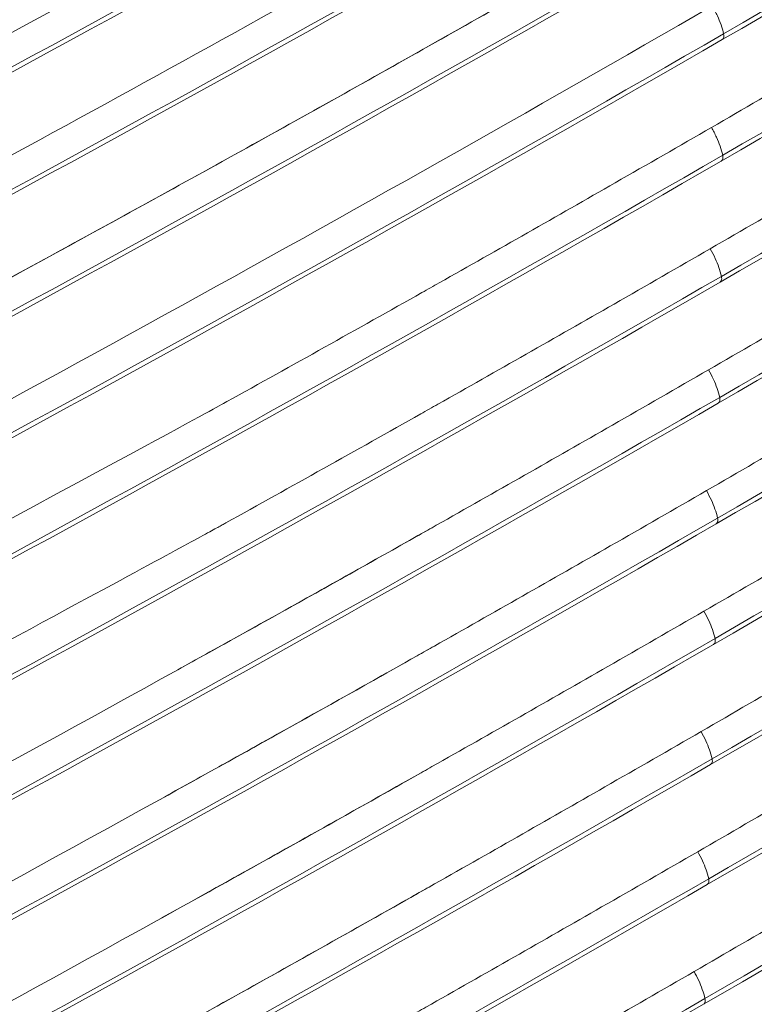
# Model space of a CAD drawing. Units: inches. Extents: x 819 to 2743, y 2 to 1190.
# Drawn here: x 2266 to 2304, y 558 to 608 of the extents above; entities that cross this region are included whole.
import ezdxf

# ---------------------------------------------------------------- set-up
doc = ezdxf.new("R2010")
doc.units = ezdxf.units.IN
doc.header["$MEASUREMENT"] = 0

# ---------------------------------------------------------------- blocks, each defined once
blk = doc.blocks.new('A$C58435eda')
at = {"color": 0, "linetype": 'Continuous', "lineweight": 0, "extrusion": (-2.15845e-17, -5.11429e-17, -1)}
blk.add_ellipse((-265.2462, 166.129), major_axis=(-300.4111, 126.7861), ratio=0.454445, start_param=3.472873, end_param=3.502505, dxfattribs=at)
at = {"color": 0, "linetype": 'Continuous', "lineweight": 0}
for centre, major_axis, ratio, start_param, end_param in [((-265.2462, 166.129), (300.4111, -126.7861), 0.454445, -0.360912, -0.33128), ((-180.0508, 108.8194), (215.8905, -66.109), 0.513145, -0.482403, -0.445971), ((-190.8727, 115.6488), (226.6734, -73.9738), 0.505319, -0.461329, -0.426031), ((-137.2479, 44.8761), (172.9626, -0.4144), 0.444109, -0.652719, -0.609643), ((-59.6956, 19.3143), (92.8431, 22.3872), 0.443435, -0.983195, -0.920083), ((-40.9973, 14.2009), (73.9648, 25.347), 0.417446, -1.131732, -1.059291), ((-51.1811, 21.7236), (88.962, 26.7838), 0.467753, -1.104477, -1.04331), ((-81.3278, 77.1616), (133.0461, -0.9903), 0.750531, -0.950172, -0.907096), ((-37.8162, 31.9464), (-79.3426, -30.6204), 0.559196, -4.502908, -4.439795), ((-29.7222, 20.7105), (67.8273, 29.2204), 0.467874, -1.397771, -1.32533)]:
    blk.add_ellipse(centre, major_axis=major_axis, ratio=ratio, start_param=start_param, end_param=end_param, dxfattribs=at)
at = {"color": 0, "linetype": 'Continuous', "lineweight": 0, "extrusion": (-1.65203e-16, -6.55232e-17, -1)}
blk.add_ellipse((-180.0508, 108.8194), major_axis=(215.8905, -66.109), ratio=0.513145, start_param=0.445971, end_param=0.482403, dxfattribs=at)
at = {"color": 0, "linetype": 'Continuous', "lineweight": 0, "extrusion": (-1.13602e-16, -7.97113e-17, -1)}
blk.add_ellipse((-190.8727, 115.6488), major_axis=(226.6734, -73.9738), ratio=0.505319, start_param=0.426031, end_param=0.461329, dxfattribs=at)
at = {"color": 0, "linetype": 'Continuous', "lineweight": 0, "extrusion": (3.01302e-17, 1.06856e-16, -1)}
blk.add_ellipse((-166.9677, 100.8796), major_axis=(202.9062, -57.2137), ratio=0.524583, start_param=0.480654, end_param=0.505339, dxfattribs=at)
at = {"color": 0, "linetype": 'Continuous', "lineweight": 0, "extrusion": (-3.29597e-17, 7.89658e-20, -1)}
blk.add_ellipse((-137.2479, 44.8761), major_axis=(-172.9626, 0.4144), ratio=0.444109, start_param=-2.53195, end_param=-2.488873, dxfattribs=at)
at = {"color": 0, "linetype": 'Continuous', "lineweight": 0, "extrusion": (-9.57375e-19, -1.14435e-16, -1)}
blk.add_ellipse((-59.6956, 19.3143), major_axis=(92.8431, 22.3872), ratio=0.443435, start_param=0.920083, end_param=0.983195, dxfattribs=at)
at = {"color": 0, "linetype": 'Continuous', "lineweight": 0, "extrusion": (-8.02439e-17, 1.48542e-16, -1)}
blk.add_ellipse((-40.9973, 14.2009), major_axis=(73.9648, 25.347), ratio=0.417446, start_param=1.059291, end_param=1.131732, dxfattribs=at)
at = {"color": 0, "linetype": 'Continuous', "lineweight": 0, "extrusion": (1.38315e-16, -7.43024e-17, -1)}
blk.add_ellipse((-51.1811, 21.7236), major_axis=(88.962, 26.7838), ratio=0.467753, start_param=1.04331, end_param=1.104477, dxfattribs=at)
at = {"color": 0, "linetype": 'Continuous', "lineweight": 0, "extrusion": (-8.84069e-17, -1.6588e-16, -1)}
blk.add_ellipse((-81.3278, 77.1616), major_axis=(133.0461, -0.9903), ratio=0.750531, start_param=0.907096, end_param=0.950172, dxfattribs=at)
at = {"color": 0, "linetype": 'Continuous', "lineweight": 0, "extrusion": (7.76825e-17, 2.99797e-17, -1)}
blk.add_ellipse((-37.8162, 31.9464), major_axis=(79.3426, 30.6204), ratio=0.559196, start_param=1.298203, end_param=1.361315, dxfattribs=at)
at = {"color": 0, "linetype": 'Continuous', "lineweight": 0, "extrusion": (7.29446e-17, -2.90183e-17, -1)}
blk.add_ellipse((-29.7222, 20.7105), major_axis=(67.8273, 29.2204), ratio=0.467874, start_param=1.32533, end_param=1.397771, dxfattribs=at)
at = {"color": 0, "linetype": 'Continuous', "lineweight": 0}
for points, knots in [([(3.8685, 3.3632), (3.8367, 3.343), (3.8049, 3.3229), (3.773, 3.3027), (3.5528, 3.1634), (3.3316, 3.0246), (3.1094, 2.8863), (2.8872, 2.7481), (2.664, 2.6104), (2.4399, 2.4732), (2.2158, 2.3361), (1.9906, 2.1994), (1.7645, 2.0633), (1.5383, 1.9272), (1.3112, 1.7917), (1.083, 1.6566), (0.8549, 1.5216), (0.6257, 1.3871), (0.3956, 1.2531), (0.2806, 1.1861), (0.1653, 1.1193), (0.0497, 1.0526), (-0.0658, 0.9859), (-0.1815, 0.9193), (-0.2975, 0.8529), (-0.5295, 0.7201), (-0.7624, 0.5878), (-0.9963, 0.4561), (-1.2301, 0.3244), (-1.4649, 0.1933), (-1.7007, 0.0627), (-1.9364, -0.0678), (-2.1731, -0.1978), (-2.4107, -0.3273), (-2.6483, -0.4567), (-2.8868, -0.5855), (-3.1262, -0.7138), (-3.3656, -0.8421), (-3.606, -0.9698), (-3.8473, -1.0969), (-3.8823, -1.1153), (-3.9172, -1.1337), (-3.9522, -1.1521)], [291.309406, 291.309406, 291.309406, 291.309406, 294.910442, 294.910442, 294.910442, 319.803796, 319.803796, 319.803796, 344.697149, 344.697149, 344.697149, 369.5905, 369.5905, 369.5905, 394.483847, 394.483847, 394.483847, 419.377189, 419.377189, 419.377189, 431.825289, 431.825289, 431.825289, 444.270525, 444.270525, 444.270525, 469.163856, 469.163856, 469.163856, 494.057182, 494.057182, 494.057182, 518.950504, 518.950504, 518.950504, 543.843824, 543.843824, 543.843824, 568.737142, 568.737142, 568.737142, 572.341173, 572.341173, 572.341173, 572.341173]), ([(0.0482, 1.9349), (-0.6039, 1.5583), (-1.2636, 1.1863), (-1.9305, 0.8188), (-2.5975, 0.4512), (-3.2717, 0.0882), (-3.9535, -0.2704)], [431.828048, 431.828048, 431.828048, 431.828048, 502.078391, 502.078391, 502.078391, 572.351345, 572.351345, 572.351345, 572.351345]), ([(-0.9477, 1.8108), (-1.2745, 1.6265), (-1.603, 1.4432), (-1.9333, 1.2611), (-2.6002, 0.8934), (-3.2742, 0.5301), (-3.9556, 0.1712)], [758.682906, 758.682906, 758.682906, 758.682906, 793.486492, 793.486492, 793.486492, 863.760417, 863.760417, 863.760417, 863.760417]), ([(1.9402, 1.2929), (1.8803, 1.2567), (1.8203, 1.2206), (1.7602, 1.1844), (1.534, 1.0484), (1.3068, 0.9128), (1.0786, 0.7778), (1.0582, 0.7657), (1.0378, 0.7537), (1.0174, 0.7416), (0.8095, 0.6187), (0.6007, 0.4963), (0.3912, 0.3743), (0.2761, 0.3073), (0.1608, 0.2405), (0.0453, 0.1738)], [362.967919, 362.967919, 362.967919, 362.967919, 369.575823, 369.575823, 369.575823, 394.469422, 394.469422, 394.469422, 396.693142, 396.693142, 396.693142, 419.363022, 419.363022, 419.363022, 431.811181, 431.811181, 431.811181, 431.811181]), ([(3.853, 1.1684), (3.8214, 1.1485), (3.7898, 1.1286), (3.7582, 1.1088), (3.537, 0.9699), (3.3149, 0.8315), (3.0919, 0.6936), (2.869, 0.5557), (2.6451, 0.4183), (2.4204, 0.2814), (2.2678, 0.1885), (2.1148, 0.0958), (1.9614, 0.0033), (1.8889, -0.0404), (1.8162, -0.0841), (1.7434, -0.1278), (1.5169, -0.2637), (1.2894, -0.3991), (1.0611, -0.5341), (1.0406, -0.5462), (1.0201, -0.5582), (0.9997, -0.5703), (0.7916, -0.6931), (0.5828, -0.8155), (0.3733, -0.9374), (0.2582, -1.0044), (0.1429, -1.0712), (0.0274, -1.1379)], [291.28992, 291.28992, 291.28992, 291.28992, 294.848728, 294.848728, 294.848728, 319.743461, 319.743461, 319.743461, 344.638194, 344.638194, 344.638194, 361.538704, 361.538704, 361.538704, 369.532926, 369.532926, 369.532926, 394.427657, 394.427657, 394.427657, 396.65807, 396.65807, 396.65807, 419.322389, 419.322389, 419.322389, 431.771018, 431.771018, 431.771018, 431.771018]), ([(1.9442, 0.8596), (1.8815, 0.8218), (1.8188, 0.784), (1.756, 0.7462), (1.5297, 0.6102), (1.3024, 0.4747), (1.0742, 0.3397), (1.0538, 0.3276), (1.0334, 0.3155), (1.013, 0.3035), (0.805, 0.1806), (0.5962, 0.0582), (0.3867, -0.0638), (0.2716, -0.1308), (0.1563, -0.1976), (0.0408, -0.2643)], [362.655584, 362.655584, 362.655584, 362.655584, 369.564163, 369.564163, 369.564163, 394.458021, 394.458021, 394.458021, 396.683591, 396.683591, 396.683591, 419.351879, 419.351879, 419.351879, 431.80014, 431.80014, 431.80014, 431.80014]), ([(0.0483, 0.6127), (-0.6038, 0.2362), (-1.2634, -0.1358), (-1.9302, -0.5032), (-2.5972, -0.8707), (-3.2714, -1.2336), (-3.953, -1.5921)], [431.819634, 431.819634, 431.819634, 431.819634, 502.063833, 502.063833, 502.063833, 572.33032, 572.33032, 572.33032, 572.33032]), ([(0.0896, 0.5121), (0.0847, 0.5336), (0.0769, 0.5556), (0.067, 0.5769), (0.0614, 0.5891), (0.0551, 0.601), (0.0483, 0.6127)], [0, 0, 0, 0, 1.767175, 1.767175, 1.767175, 2.774403, 2.774403, 2.774403, 2.774403]), ([(0.0896, 0.5121), (0.0847, 0.5336), (0.0769, 0.5556), (0.067, 0.5769), (0.0614, 0.5891), (0.0551, 0.601), (0.0483, 0.6127)], [0, 0, 0, 0, 1.767175, 1.767175, 1.767175, 2.774403, 2.774403, 2.774403, 2.774403]), ([(0.0844, 0.491), (0.0879, 0.4934), (0.0902, 0.4976), (0.0905, 0.5033), (0.0906, 0.506), (0.0903, 0.509), (0.0896, 0.5121)], [0.5745203, 0.5745203, 0.5745203, 0.5745203, 1.1642651, 1.1642651, 1.1642651, 1.4437517, 1.4437517, 1.4437517, 1.4437517]), ([(0.0844, 0.491), (0.0879, 0.4934), (0.0902, 0.4976), (0.0905, 0.5033), (0.0906, 0.506), (0.0903, 0.509), (0.0896, 0.5121)], [0.5745203, 0.5745203, 0.5745203, 0.5745203, 1.1642651, 1.1642651, 1.1642651, 1.4437517, 1.4437517, 1.4437517, 1.4437517]), ([(1.9431, 0.4248), (1.879, 0.3861), (1.8147, 0.3474), (1.7504, 0.3088), (1.524, 0.1728), (1.2966, 0.0374), (1.0683, -0.0976), (1.0479, -0.1097), (1.0275, -0.1218), (1.007, -0.1339), (0.799, -0.2567), (0.5903, -0.3791), (0.3807, -0.501), (0.2657, -0.568), (0.1504, -0.6348), (0.0348, -0.7015)], [362.478531, 362.478531, 362.478531, 362.478531, 369.549793, 369.549793, 369.549793, 394.444022, 394.444022, 394.444022, 396.671808, 396.671808, 396.671808, 419.338251, 419.338251, 419.338251, 431.786664, 431.786664, 431.786664, 431.786664]), ([(0.0453, 0.1738), (-0.0702, 0.1071), (-0.186, 0.0405), (-0.302, -0.0259), (-0.5133, -0.1469), (-0.7254, -0.2674), (-0.9383, -0.3875), (-0.9591, -0.3992), (-0.9799, -0.411), (-1.0007, -0.4227), (-1.2345, -0.5544), (-1.4693, -0.6856), (-1.7049, -0.8162), (-1.7708, -0.8526), (-1.8366, -0.8891), (-3.9192, -2.0127)], [431.811181, 431.811181, 431.811181, 431.811181, 444.256602, 444.256602, 444.256602, 466.934013, 466.934013, 466.934013, 469.150165, 469.150165, 469.150165, 494.043726, 494.043726, 494.043726, 500.995721, 500.995721, 500.995721, 500.995721]), ([(0.0864, 0.0736), (0.0815, 0.0951), (0.0737, 0.117), (0.0638, 0.1384), (0.0582, 0.1504), (0.052, 0.1622), (0.0453, 0.1738)], [0, 0, 0, 0, 1.767175, 1.767175, 1.767175, 2.762702, 2.762702, 2.762702, 2.762702]), ([(0.0864, 0.0736), (0.0815, 0.0951), (0.0737, 0.117), (0.0638, 0.1384), (0.0582, 0.1504), (0.052, 0.1622), (0.0453, 0.1738)], [0, 0, 0, 0, 1.767175, 1.767175, 1.767175, 2.762702, 2.762702, 2.762702, 2.762702]), ([(0.0812, 0.0525), (0.0846, 0.0549), (0.087, 0.0591), (0.0873, 0.0648), (0.0874, 0.0675), (0.0871, 0.0705), (0.0864, 0.0736)], [0.5744858, 0.5744858, 0.5744858, 0.5744858, 1.1642651, 1.1642651, 1.1642651, 1.4437517, 1.4437517, 1.4437517, 1.4437517]), ([(0.0812, 0.0525), (0.0846, 0.0549), (0.087, 0.0591), (0.0873, 0.0648), (0.0874, 0.0675), (0.0871, 0.0705), (0.0864, 0.0736)], [0.5744858, 0.5744858, 0.5744858, 0.5744858, 1.1642651, 1.1642651, 1.1642651, 1.4437517, 1.4437517, 1.4437517, 1.4437517]), ([(0.0408, -0.2643), (-0.0747, -0.331), (-0.1905, -0.3976), (-0.3064, -0.464), (-0.5177, -0.585), (-0.7298, -0.7055), (-0.9426, -0.8256), (-0.9635, -0.8373), (-0.9843, -0.8491), (-1.0051, -0.8608), (-1.2389, -0.9926), (-1.4736, -1.1238), (-1.7092, -1.2544), (-1.777, -1.292), (-1.8448, -1.3295), (-3.934, -2.4577)], [431.80014, 431.80014, 431.80014, 431.80014, 444.245718, 444.245718, 444.245718, 466.921365, 466.921365, 466.921365, 469.139537, 469.139537, 469.139537, 494.033355, 494.033355, 494.033355, 501.195939, 501.195939, 501.195939, 501.195939]), ([(0.0817, -0.3641), (0.0768, -0.3426), (0.069, -0.3206), (0.0591, -0.2993), (0.0536, -0.2874), (0.0474, -0.2757), (0.0408, -0.2643)], [0, 0, 0, 0, 1.767175, 1.767175, 1.767175, 2.751126, 2.751126, 2.751126, 2.751126]), ([(0.0817, -0.3641), (0.0768, -0.3426), (0.069, -0.3206), (0.0591, -0.2993), (0.0536, -0.2874), (0.0474, -0.2757), (0.0408, -0.2643)], [0, 0, 0, 0, 1.767175, 1.767175, 1.767175, 2.751126, 2.751126, 2.751126, 2.751126]), ([(0.0765, -0.3852), (0.0799, -0.3828), (0.0823, -0.3786), (0.0826, -0.3729), (0.0827, -0.3702), (0.0824, -0.3672), (0.0817, -0.3641)], [0.5744519, 0.5744519, 0.5744519, 0.5744519, 1.1642651, 1.1642651, 1.1642651, 1.4437517, 1.4437517, 1.4437517, 1.4437517]), ([(0.0765, -0.3852), (0.0799, -0.3828), (0.0823, -0.3786), (0.0826, -0.3729), (0.0827, -0.3702), (0.0824, -0.3672), (0.0817, -0.3641)], [0.5744519, 0.5744519, 0.5744519, 0.5744519, 1.1642651, 1.1642651, 1.1642651, 1.4437517, 1.4437517, 1.4437517, 1.4437517]), ([(0.0184, -1.5734), (0.134, -1.5067), (0.2493, -1.4399), (0.3644, -1.3729), (0.5739, -1.2511), (0.7827, -1.1287), (0.9908, -1.006), (1.0113, -0.9939), (1.0318, -0.9818), (1.0523, -0.9697), (1.2808, -0.8348), (1.5084, -0.6994), (1.7351, -0.5636), (1.8013, -0.5239), (1.8674, -0.4842), (1.9334, -0.4445)], [431.753516, 431.753516, 431.753516, 431.753516, 444.202427, 444.202427, 444.202427, 466.864422, 466.864422, 466.864422, 469.097826, 469.097826, 469.097826, 493.993224, 493.993224, 493.993224, 501.261466, 501.261466, 501.261466, 501.261466]), ([(0.0348, -0.7015), (-0.0807, -0.7682), (-0.1964, -0.8348), (-0.3124, -0.9012), (-0.5237, -1.0222), (-0.7357, -1.1428), (-0.9485, -1.2629), (-0.9693, -1.2746), (-0.9901, -1.2864), (-1.011, -1.2981), (-1.2447, -1.4299), (-1.4793, -1.5611), (-1.7148, -1.6918), (-1.7837, -1.7301), (-1.8526, -1.7682), (-1.9217, -1.8064)], [431.786664, 431.786664, 431.786664, 431.786664, 444.232459, 444.232459, 444.232459, 466.906054, 466.906054, 466.906054, 469.126646, 469.126646, 469.126646, 494.020832, 494.020832, 494.020832, 501.300666, 501.300666, 501.300666, 501.300666]), ([(0.0755, -0.8009), (0.0706, -0.7794), (0.0628, -0.7574), (0.0529, -0.7361), (0.0474, -0.7244), (0.0414, -0.7128), (0.0348, -0.7015)], [0, 0, 0, 0, 1.767175, 1.767175, 1.767175, 2.739461, 2.739461, 2.739461, 2.739461]), ([(0.0755, -0.8009), (0.0706, -0.7794), (0.0628, -0.7574), (0.0529, -0.7361), (0.0474, -0.7244), (0.0414, -0.7128), (0.0348, -0.7015)], [0, 0, 0, 0, 1.767175, 1.767175, 1.767175, 2.739461, 2.739461, 2.739461, 2.739461]), ([(0.0703, -0.822), (0.0737, -0.8196), (0.0761, -0.8154), (0.0764, -0.8097), (0.0765, -0.807), (0.0762, -0.804), (0.0755, -0.8009)], [0.5744257, 0.5744257, 0.5744257, 0.5744257, 1.1642651, 1.1642651, 1.1642651, 1.4437517, 1.4437517, 1.4437517, 1.4437517]), ([(0.0703, -0.822), (0.0737, -0.8196), (0.0761, -0.8154), (0.0764, -0.8097), (0.0765, -0.807), (0.0762, -0.804), (0.0755, -0.8009)], [0.5744257, 0.5744257, 0.5744257, 0.5744257, 1.1642651, 1.1642651, 1.1642651, 1.4437517, 1.4437517, 1.4437517, 1.4437517]), ([(1.9258, -0.8784), (1.8591, -0.9185), (1.7923, -0.9585), (1.7254, -0.9986), (1.4985, -1.1343), (1.2707, -1.2696), (1.0422, -1.4045), (1.0216, -1.4166), (1.0011, -1.4287), (0.9805, -1.4408), (0.7724, -1.5635), (0.5635, -1.6858), (0.354, -1.8076), (0.2389, -1.8746), (0.1235, -1.9414), (0.008, -2.008)], [362.152031, 362.152031, 362.152031, 362.152031, 369.492709, 369.492709, 369.492709, 394.388969, 394.388969, 394.388969, 396.625771, 396.625771, 396.625771, 419.28523, 419.28523, 419.28523, 431.734506, 431.734506, 431.734506, 431.734506]), ([(-0.0302, -3.3106), (0.2918, -3.1214), (0.6137, -2.9323), (0.9357, -2.7431), (0.9357, -2.7431), (0.9357, -2.7431), (0.9357, -2.7431), (0.9374, -2.7421), (0.9391, -2.7411), (0.9408, -2.7401), (1.2637, -2.5504), (1.5853, -2.3598), (1.9054, -2.1685), (2.5456, -1.7858), (3.18, -1.3999), (3.8088, -1.0107)], [431.592052, 431.592052, 431.592052, 431.592052, 466.587159, 466.587159, 466.587159, 466.587167, 466.587167, 466.587167, 466.771416, 466.771416, 466.771416, 501.877841, 501.877841, 501.877841, 572.097838, 572.097838, 572.097838, 572.097838]), ([(0.0274, -1.1379), (-0.0881, -1.2046), (-0.2039, -1.2712), (-0.3198, -1.3376), (-0.5311, -1.4586), (-0.743, -1.5792), (-0.9557, -1.6993), (-0.9766, -1.711), (-0.9974, -1.7228), (-1.0183, -1.7346), (-1.252, -1.8664), (-1.4865, -1.9977), (-1.7219, -2.1285), (-1.7914, -2.1671), (-1.8611, -2.2058), (-1.9308, -2.2443)], [431.771018, 431.771018, 431.771018, 431.771018, 444.217098, 444.217098, 444.217098, 466.888339, 466.888339, 466.888339, 469.111783, 469.111783, 469.111783, 494.006467, 494.006467, 494.006467, 501.365503, 501.365503, 501.365503, 501.365503]), ([(0.0678, -1.2368), (0.0629, -1.2153), (0.0551, -1.1934), (0.0452, -1.1721), (0.0398, -1.1605), (0.0338, -1.1491), (0.0274, -1.1379)], [0, 0, 0, 0, 1.767175, 1.767175, 1.767175, 2.727562, 2.727562, 2.727562, 2.727562]), ([(0.0678, -1.2368), (0.0629, -1.2153), (0.0551, -1.1934), (0.0452, -1.1721), (0.0398, -1.1605), (0.0338, -1.1491), (0.0274, -1.1379)], [0, 0, 0, 0, 1.767175, 1.767175, 1.767175, 2.727562, 2.727562, 2.727562, 2.727562]), ([(0.0626, -1.2579), (0.066, -1.2556), (0.0684, -1.2514), (0.0687, -1.2456), (0.0688, -1.2429), (0.0685, -1.2399), (0.0678, -1.2368)], [0.5744116, 0.5744116, 0.5744116, 0.5744116, 1.1642651, 1.1642651, 1.1642651, 1.4437517, 1.4437517, 1.4437517, 1.4437517]), ([(0.0626, -1.2579), (0.066, -1.2556), (0.0684, -1.2514), (0.0687, -1.2456), (0.0688, -1.2429), (0.0685, -1.2399), (0.0678, -1.2368)], [0.5744116, 0.5744116, 0.5744116, 0.5744116, 1.1642651, 1.1642651, 1.1642651, 1.4437517, 1.4437517, 1.4437517, 1.4437517]), ([(-0.9536, -1.2658), (-1.2815, -1.4508), (-1.6111, -1.6349), (-1.9423, -1.8178), (-2.6085, -2.1857), (-3.2814, -2.5492), (-3.9615, -2.9085)], [467.083238, 467.083238, 467.083238, 467.083238, 502.021403, 502.021403, 502.021403, 572.276406, 572.276406, 572.276406, 572.276406]), ([(1.9171, -1.3113), (1.8495, -1.3518), (1.7819, -1.3923), (1.7142, -1.4327), (1.4871, -1.5684), (1.2592, -1.7036), (1.0305, -1.8384), (1.01, -1.8505), (0.9894, -1.8626), (0.9688, -1.8748), (0.7605, -1.9974), (0.5516, -2.1196), (0.3421, -2.2414), (0.2269, -2.3083), (0.1116, -2.3752), (-0.0039, -2.4418)], [362.048886, 362.048886, 362.048886, 362.048886, 369.46974, 369.46974, 369.46974, 394.367092, 394.367092, 394.367092, 396.607833, 396.607833, 396.607833, 419.264444, 419.264444, 419.264444, 431.714201, 431.714201, 431.714201, 431.714201]), ([(4.3138, -1.3295), (3.1111, -2.0768), (1.8277, -2.8497), (0.5668, -3.5851), (0.3633, -3.7038), (0.1604, -3.8215), (-0.0414, -3.938)], [0, 0, 0, 0, 137.250654, 137.250654, 137.250654, 159.406869, 159.406869, 159.406869, 159.406869]), ([(-1.9411, -2.6813), (-1.8708, -2.6424), (-1.8005, -2.6034), (-1.7303, -2.5643), (-1.4951, -2.4335), (-1.2607, -2.3021), (-1.0271, -2.1702), (-1.0062, -2.1584), (-0.9853, -2.1466), (-0.9644, -2.1348), (-0.7519, -2.0147), (-0.54, -1.8942), (-0.3288, -1.7731), (-0.2128, -1.7067), (-0.0971, -1.6401), (0.0184, -1.5734)], [362.088074, 362.088074, 362.088074, 362.088074, 369.516357, 369.516357, 369.516357, 394.411705, 394.411705, 394.411705, 396.638446, 396.638446, 396.638446, 419.307054, 419.307054, 419.307054, 431.753516, 431.753516, 431.753516, 431.753516]), ([(0.0586, -1.6719), (0.0537, -1.6504), (0.0459, -1.6285), (0.036, -1.6071), (0.0307, -1.5957), (0.0248, -1.5844), (0.0184, -1.5734)], [0, 0, 0, 0, 1.767175, 1.767175, 1.767175, 2.71536, 2.71536, 2.71536, 2.71536]), ([(0.0586, -1.6719), (0.0537, -1.6504), (0.0459, -1.6285), (0.036, -1.6071), (0.0307, -1.5957), (0.0248, -1.5844), (0.0184, -1.5734)], [0, 0, 0, 0, 1.767175, 1.767175, 1.767175, 2.71536, 2.71536, 2.71536, 2.71536]), ([(-0.9605, -1.702), (-1.2884, -1.8871), (-1.6179, -2.0713), (-1.9491, -2.2544), (-2.6148, -2.6225), (-3.2871, -2.9864), (-3.9663, -3.3461)], [467.0528, 467.0528, 467.0528, 467.0528, 502.00187, 502.00187, 502.00187, 572.252087, 572.252087, 572.252087, 572.252087]), ([(0.0534, -1.693), (0.0568, -1.6907), (0.0592, -1.6865), (0.0595, -1.6807), (0.0596, -1.678), (0.0593, -1.675), (0.0586, -1.6719)], [0.574412, 0.574412, 0.574412, 0.574412, 1.1642651, 1.1642651, 1.1642651, 1.4437517, 1.4437517, 1.4437517, 1.4437517]), ([(0.0534, -1.693), (0.0568, -1.6907), (0.0592, -1.6865), (0.0595, -1.6807), (0.0596, -1.678), (0.0593, -1.675), (0.0586, -1.6719)], [0.574412, 0.574412, 0.574412, 0.574412, 1.1642651, 1.1642651, 1.1642651, 1.4437517, 1.4437517, 1.4437517, 1.4437517]), ([(-0.0174, -2.8748), (0.0982, -2.8081), (0.2135, -2.7413), (0.3287, -2.6743), (0.5383, -2.5526), (0.7472, -2.4304), (0.9555, -2.3079), (0.9762, -2.2957), (0.9968, -2.2836), (1.0174, -2.2714), (1.2463, -2.1367), (1.4743, -2.0016), (1.7016, -1.866), (1.7696, -1.8255), (1.8375, -1.7849), (1.9054, -1.7443)], [431.693732, 431.693732, 431.693732, 431.693732, 444.14411, 444.14411, 444.14411, 466.797612, 466.797612, 466.797612, 469.042829, 469.042829, 469.042829, 493.941549, 493.941549, 493.941549, 501.388379, 501.388379, 501.388379, 501.388379]), ([(0.008, -2.008), (-0.1075, -2.0748), (-0.2233, -2.1414), (-0.3392, -2.2078), (-0.5503, -2.3288), (-0.7621, -2.4494), (-0.9746, -2.5696), (-0.9955, -2.5814), (-1.0164, -2.5932), (-1.0373, -2.605), (-1.2708, -2.737), (-1.5051, -2.8684), (-1.7402, -2.9994), (-1.811, -3.0389), (-1.8819, -3.0783), (-1.9529, -3.1176)], [431.734506, 431.734506, 431.734506, 431.734506, 444.181465, 444.181465, 444.181465, 466.847155, 466.847155, 466.847155, 469.077675, 469.077675, 469.077675, 493.973884, 493.973884, 493.973884, 501.475423, 501.475423, 501.475423, 501.475423]), ([(0.0479, -2.1062), (0.043, -2.0846), (0.0352, -2.0627), (0.0253, -2.0414), (0.0201, -2.0301), (0.0142, -2.0189), (0.008, -2.008)], [0, 0, 0, 0, 1.767175, 1.767175, 1.767175, 2.70285, 2.70285, 2.70285, 2.70285]), ([(0.0479, -2.1062), (0.043, -2.0846), (0.0352, -2.0627), (0.0253, -2.0414), (0.0201, -2.0301), (0.0142, -2.0189), (0.008, -2.008)], [0, 0, 0, 0, 1.767175, 1.767175, 1.767175, 2.70285, 2.70285, 2.70285, 2.70285]), ([(0.0427, -2.1272), (0.0461, -2.1249), (0.0485, -2.1207), (0.0488, -2.1149), (0.0489, -2.1122), (0.0486, -2.1092), (0.0479, -2.1062)], [0.5744265, 0.5744265, 0.5744265, 0.5744265, 1.1642651, 1.1642651, 1.1642651, 1.4437517, 1.4437517, 1.4437517, 1.4437517]), ([(0.0427, -2.1272), (0.0461, -2.1249), (0.0485, -2.1207), (0.0488, -2.1149), (0.0489, -2.1122), (0.0486, -2.1092), (0.0479, -2.1062)], [0.5744265, 0.5744265, 0.5744265, 0.5744265, 1.1642651, 1.1642651, 1.1642651, 1.4437517, 1.4437517, 1.4437517, 1.4437517]), ([(-3.9722, -3.7831), (-3.2939, -3.4228), (-2.6224, -3.0586), (-1.9572, -2.6903), (-1.6263, -2.507), (-1.297, -2.3228), (-0.9692, -2.1376)], [291.281881, 291.281881, 291.281881, 291.281881, 361.526834, 361.526834, 361.526834, 396.473619, 396.473619, 396.473619, 396.473619]), ([(-0.0039, -2.4418), (-0.1195, -2.5086), (-0.2352, -2.5752), (-0.3511, -2.6416), (-0.5622, -2.7626), (-0.7739, -2.8832), (-0.9862, -3.0035), (-1.0071, -3.0153), (-1.0281, -3.0272), (-1.049, -3.039), (-1.2824, -3.171), (-1.5166, -3.3025), (-1.7515, -3.4336), (-1.823, -3.4735), (-1.8946, -3.5134), (-1.9662, -3.5532)], [431.714201, 431.714201, 431.714201, 431.714201, 444.16177, 444.16177, 444.16177, 466.824222, 466.824222, 466.824222, 469.05907, 469.05907, 469.05907, 493.95637, 493.95637, 493.95637, 501.53751, 501.53751, 501.53751, 501.53751]), ([(0.0357, -2.5395), (0.0308, -2.518), (0.023, -2.4961), (0.0131, -2.4747), (0.0079, -2.4636), (0.0022, -2.4526), (-0.0039, -2.4418)], [0, 0, 0, 0, 1.767175, 1.767175, 1.767175, 2.690095, 2.690095, 2.690095, 2.690095]), ([(0.0357, -2.5395), (0.0308, -2.518), (0.023, -2.4961), (0.0131, -2.4747), (0.0079, -2.4636), (0.0022, -2.4526), (-0.0039, -2.4418)], [0, 0, 0, 0, 1.767175, 1.767175, 1.767175, 2.690095, 2.690095, 2.690095, 2.690095]), ([(0.0305, -2.5606), (0.0339, -2.5582), (0.0363, -2.554), (0.0366, -2.5483), (0.0367, -2.5456), (0.0364, -2.5426), (0.0357, -2.5395)], [0.5744527, 0.5744527, 0.5744527, 0.5744527, 1.1642651, 1.1642651, 1.1642651, 1.4437517, 1.4437517, 1.4437517, 1.4437517]), ([(0.0305, -2.5606), (0.0339, -2.5582), (0.0363, -2.554), (0.0366, -2.5483), (0.0367, -2.5456), (0.0364, -2.5426), (0.0357, -2.5395)], [0.5744527, 0.5744527, 0.5744527, 0.5744527, 1.1642651, 1.1642651, 1.1642651, 1.4437517, 1.4437517, 1.4437517, 1.4437517]), ([(-0.9796, -2.5724), (-1.3071, -2.7577), (-1.6361, -2.942), (-1.9667, -3.1253), (-2.6313, -3.4939), (-3.302, -3.8586), (-3.9792, -4.2194)], [467.021405, 467.021405, 467.021405, 467.021405, 501.956728, 501.956728, 501.956728, 572.19599, 572.19599, 572.19599, 572.19599]), ([(-1.9799, -3.9874), (-1.908, -3.9473), (-1.8361, -3.9072), (-1.7642, -3.867), (-1.5295, -3.7358), (-1.2955, -3.6042), (-1.0622, -3.4721), (-1.0412, -3.4603), (-1.0202, -3.4484), (-0.9993, -3.4365), (-0.7871, -3.3162), (-0.5755, -3.1956), (-0.3645, -3.0746), (-0.2486, -3.0081), (-0.1329, -2.9415), (-0.0174, -2.8748)], [361.828712, 361.828712, 361.828712, 361.828712, 369.448088, 369.448088, 369.448088, 394.346753, 394.346753, 394.346753, 396.586456, 396.586456, 396.586456, 419.245418, 419.245418, 419.245418, 431.693732, 431.693732, 431.693732, 431.693732]), ([(0.022, -2.972), (0.0171, -2.9505), (0.0093, -2.9286), (-0.0006, -2.9072), (-0.0057, -2.8962), (-0.0113, -2.8854), (-0.0174, -2.8748)], [0, 0, 0, 0, 1.767175, 1.767175, 1.767175, 2.677211, 2.677211, 2.677211, 2.677211]), ([(0.022, -2.972), (0.0171, -2.9505), (0.0093, -2.9286), (-0.0006, -2.9072), (-0.0057, -2.8962), (-0.0113, -2.8854), (-0.0174, -2.8748)], [0, 0, 0, 0, 1.767175, 1.767175, 1.767175, 2.677211, 2.677211, 2.677211, 2.677211]), ([(0.0168, -2.9931), (0.0203, -2.9907), (0.0227, -2.9865), (0.0229, -2.9808), (0.023, -2.9781), (0.0227, -2.9751), (0.022, -2.972)], [0.574486, 0.574486, 0.574486, 0.574486, 1.1642651, 1.1642651, 1.1642651, 1.4437517, 1.4437517, 1.4437517, 1.4437517]), ([(0.0168, -2.9931), (0.0203, -2.9907), (0.0227, -2.9865), (0.0229, -2.9808), (0.023, -2.9781), (0.0227, -2.9751), (0.022, -2.972)], [0.574486, 0.574486, 0.574486, 0.574486, 1.1642651, 1.1642651, 1.1642651, 1.4437517, 1.4437517, 1.4437517, 1.4437517])]:
    blk.add_open_spline(points, degree=3, knots=knots, dxfattribs=at)
for points in [[(0.0896, 0.5121), (1.5923, 1.3798), (3.0535, 2.2698), (4.4737, 3.1826)], [(4.4737, 3.1826), (3.0535, 2.2698), (1.5923, 1.3798), (0.0896, 0.5121)], [(4.4689, 3.1617), (3.0491, 2.2493), (1.5865, 1.3584), (0.0844, 0.491)], [(0.0864, 0.0736), (1.5889, 0.9414), (3.0507, 1.831), (4.472, 2.7432)], [(4.472, 2.7432), (3.0507, 1.831), (1.5889, 0.9414), (0.0864, 0.0736)], [(0.0833, 2.7177), (-1.4198, 1.8503), (-2.9602, 1.006), (-4.5393, 0.1849)], [(-4.5393, 0.1849), (-2.9602, 1.006), (-1.4198, 1.8503), (0.0833, 2.7177)], [(4.4672, 2.7224), (3.0463, 1.8105), (1.5832, 0.92), (0.0812, 0.0525)], [(0.0781, 2.6966), (-1.4245, 1.8295), (-2.9663, 0.9845), (-4.5449, 0.1636)], [(4.4647, 2.2835), (3.0423, 1.3724), (1.5784, 0.4824), (0.0765, -0.3852)], [(0.0817, -0.3641), (1.5841, 0.5038), (3.0467, 1.393), (4.4695, 2.3044)], [(4.4695, 2.3044), (3.0467, 1.393), (1.5841, 0.5038), (0.0817, -0.3641)], [(0.0824, 2.2538), (-1.4201, 1.3866), (-2.9627, 0.542), (-4.5425, -0.2781)], [(0.0876, 2.2749), (-1.4154, 1.4074), (-2.9566, 0.5635), (-4.5369, -0.2568)], [(-4.5369, -0.2568), (-2.9566, 0.5635), (-1.4154, 1.4074), (0.0876, 2.2749)], [(0.0755, -0.8009), (1.5778, 0.067), (3.0414, 0.9557), (4.4662, 1.866)], [(4.4662, 1.866), (3.0414, 0.9557), (1.5778, 0.067), (0.0755, -0.8009)], [(4.4614, 1.8452), (3.037, 0.9351), (1.5721, 0.0456), (0.0703, -0.822)], [(0.0851, 1.8118), (-1.4172, 0.9445), (-2.9603, 0.1002), (-4.541, -0.7194)], [(0.0678, -1.2368), (1.57, -0.3689), (3.0348, 0.5191), (4.4619, 1.4282)], [(4.4619, 1.4282), (3.0348, 0.5191), (1.57, -0.3689), (0.0678, -1.2368)], [(4.4571, 1.4074), (3.0304, 0.4985), (1.5643, -0.3903), (0.0626, -1.2579)], [(0.0864, 1.3707), (-1.4159, 0.5034), (-2.9592, -0.3409), (-4.5403, -1.1601)], [(0.0497, 1.0526), (-1.2547, 0.2995), (-2.5886, -0.4354), (-3.9522, -1.1521)], [(4.4519, 0.9702), (3.0226, 0.0627), (1.5552, -0.8254), (0.0534, -1.693)], [(0.0586, -1.6719), (1.5608, -0.804), (3.027, 0.0833), (4.4568, 0.991)], [(4.4568, 0.991), (3.027, 0.0833), (1.5608, -0.804), (0.0586, -1.6719)], [(0.0861, 0.9304), (-1.4161, 0.0631), (-2.9594, -0.7811), (-4.5404, -1.6005)], [(4.4457, 0.5336), (3.0134, -0.3724), (1.5446, -1.2596), (0.0427, -2.1272)], [(0.0896, 0.5121), (-1.4133, -0.3554), (-2.9548, -1.1991), (-4.5357, -2.019)], [(-4.5357, -2.019), (-2.9548, -1.1991), (-1.4133, -0.3554), (0.0896, 0.5121)], [(0.0844, 0.491), (-1.418, -0.3762), (-2.9609, -1.2206), (-4.5413, -2.0403)], [(0.0864, 0.0736), (-1.4166, -0.7939), (-2.9576, -1.6378), (-4.5375, -2.4584)], [(-4.5375, -2.4584), (-2.9576, -1.6378), (-1.4166, -0.7939), (0.0864, 0.0736)], [(4.4384, 0.0977), (3.0029, -0.8066), (1.5325, -1.693), (0.0305, -2.5606)], [(0.0812, 0.0525), (-1.4213, -0.8147), (-2.9637, -1.6594), (-4.5431, -2.4798)], [(4.4297, -0.3373), (2.9909, -1.24), (1.519, -2.1255), (0.0168, -2.9931)], [(0.0765, -0.3852), (-1.4262, -1.2523), (-2.9678, -2.0975), (-4.5458, -2.9187)], [(0.0817, -0.3641), (-1.4214, -1.2315), (-2.9616, -2.0759), (-4.5402, -2.8974)], [(-4.5402, -2.8974), (-2.9616, -2.0759), (-1.4214, -1.2315), (0.0817, -0.3641)], [(4.4195, -0.7714), (2.9774, -1.6725), (1.5041, -2.5572), (0.0017, -3.4247)], [(0.0755, -0.8009), (-1.4277, -1.6682), (-2.967, -2.5132), (-4.5438, -3.3358)], [(-4.5438, -3.3358), (-2.967, -2.5132), (-1.4277, -1.6682), (0.0755, -0.8009)], [(0.0703, -0.822), (-1.4325, -1.689), (-2.9731, -2.5348), (-4.5494, -3.3572)], [(0.0678, -1.2368), (-1.4355, -2.1042), (-2.9736, -2.9499), (-4.5483, -3.7738)], [(-4.5483, -3.7738), (-2.9736, -2.9499), (-1.4355, -2.1042), (0.0678, -1.2368)], [(0.0626, -1.2579), (-1.4402, -2.125), (-2.9796, -2.9714), (-4.5539, -3.7951)], [(4.3138, -1.3295), (2.8899, -2.2142), (1.4381, -3.0838), (-0.0414, -3.938)], [(0.0534, -1.693), (-1.4495, -2.5601), (-2.9875, -3.4073), (-4.5594, -4.2325)], [(0.0586, -1.6719), (-1.4447, -2.5392), (-2.9815, -3.3857), (-4.5538, -4.2112)], [(-4.5538, -4.2112), (-2.9815, -3.3857), (-1.4447, -2.5392), (0.0586, -1.6719)], [(0.0427, -2.1272), (-1.4601, -2.9943), (-2.9968, -3.8424), (-4.566, -4.6693)], [(0.0305, -2.5606), (-1.4723, -3.4278), (-3.0074, -4.2767), (-4.5739, -5.1055)], [(0.0168, -2.9931), (-1.4859, -3.8604), (-3.0196, -4.7102), (-4.5831, -5.5408)]]:
    blk.add_open_spline(points, degree=3, dxfattribs=at)

msp = doc.modelspace()

# ---------------------------------------------------------------- block references
at = {"color": 7, "linetype": 'Continuous', "lineweight": 18, "xscale": 14.03723436654292, "yscale": 14.03723436654292, "zscale": 14.03723436654292}
msp.add_blockref('A$C58435eda', (2300.688, 600.052), dxfattribs=at)

doc.saveas('drawing.dxf')
